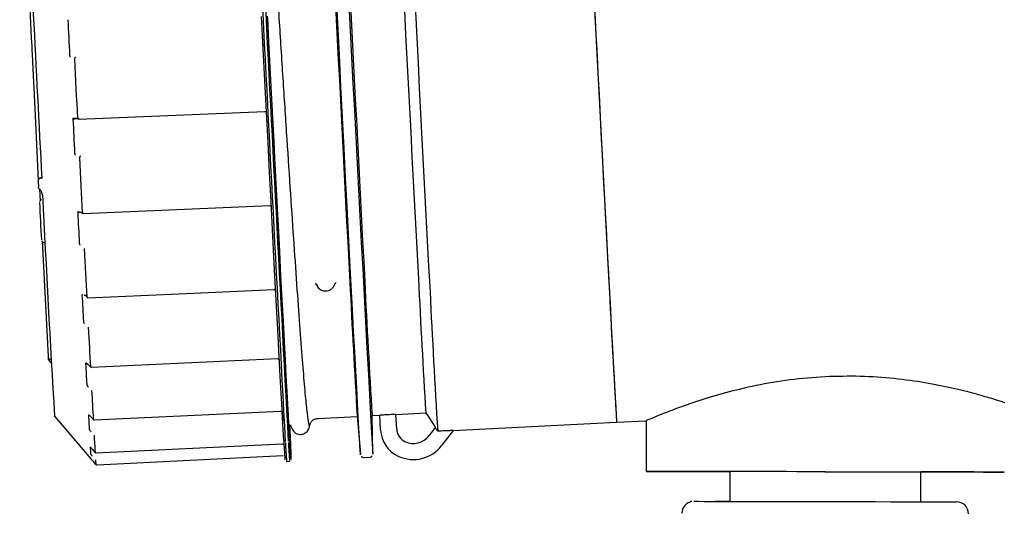
# Model space of a CAD drawing. Units: inches. Extents: x 0.4 to 16.6, y 0.2 to 10.8.
# Drawn here: x 9.2 to 9.5, y 7.3 to 7.5 of the extents above; entities that cross this region are included whole.
import ezdxf

# ---------------------------------------------------------------- set-up
doc = ezdxf.new("R2010")
doc.units = ezdxf.units.IN
doc.header["$MEASUREMENT"] = 0

msp = doc.modelspace()

# ---------------------------------------------------------------- linework, layer by layer
at = {"color": 7, "linetype": 'Continuous', "lineweight": 25}
for p, q in [((9.294004376330927, 7.449819215562539), (9.294008132120966, 7.449717193569009)), ((9.233544646357467, 7.438415097848093), (9.234699655096463, 7.413944533523678)), ((9.245387523842158, 7.430051157638924), (9.29451572026137, 7.432127615246359)), ((9.244553134505441, 7.430294599157284), (9.243861724323468, 7.430265365724917)), ((9.244486063289003, 7.430285737742059), (9.244639578981106, 7.43028262770972)), ((9.244791677702345, 7.430281588817016), (9.245072483963073, 7.430293462243382)), ((9.245387523842158, 7.430051157638924), (9.244791677702345, 7.430281588817016)), ((9.234716507205603, 7.413584520753852), (9.234707970855906, 7.413751169215826)), ((9.234716506046283, 7.41358452914701), (9.234792229111585, 7.412118371289648)), ((9.235439427739935, 7.414576352984561), (9.2354945772497, 7.414580233996905)), ((9.23546814143519, 7.414643161073163), (9.235474060134509, 7.414640884432272)), ((9.234799266276822, 7.411983512160247), (9.234792229607223, 7.412118388012695)), ((9.235063237363553, 7.411619972848636), (9.235221475751285, 7.408556170454056)), ((9.24571582282534, 7.405577919608453), (9.245843488394632, 7.405540834475202)), ((9.245843488273865, 7.405540835367681), (9.246446648598502, 7.405168531513363)), ((9.246667292619566, 7.405168994268455), (9.295793842614327, 7.407281025919398)), ((9.23576974268237, 7.397940658248813), (9.237345676053634, 7.367427528623774)), ((9.236180193346895, 7.39751093110174), (9.236523152295801, 7.397437393356774)), ((9.308162245947056, 7.38645354733392), (9.308246051779811, 7.386160330490901)), ((9.308223670596602, 7.386313469414255), (9.308325035798534, 7.386024757931868)), ((9.312824570357185, 7.386574559382185), (9.312761229003444, 7.386244870978)), ((9.312871750239418, 7.386720335745395), (9.312823811321346, 7.386399495751952)), ((9.24750043272372, 7.383184701168488), (9.246890796601308, 7.383681363976197)), ((9.237383383042028, 7.366695957056265), (9.237385787343072, 7.366642287175216)), ((9.248788167980381, 7.364640882515636), (9.297902178341365, 7.366869713694562)), ((9.247532761213165, 7.365398953836817), (9.247925995222149, 7.365416828061804)), ((9.248471156444715, 7.364747455880308), (9.247856165134863, 7.365345419503051)), ((9.23901331257541, 7.351667530303915), (9.248625715596996, 7.340462527003213)), ((9.247946667106334, 7.351923925930653), (9.248145831602729, 7.348315812392218)), ((9.24828765179212, 7.351808750950283), (9.248299465211359, 7.351813406168254)), ((9.249217726568952, 7.350864218053665), (9.24859873384446, 7.351536056573117)), ((9.249535614476118, 7.350741347661383), (9.29864579360781, 7.353047562121482)), ((9.299066296769215, 7.352670124381574), (9.299184304709065, 7.3505380941872)), ((9.308458604695659, 7.351103736241259), (9.318838025597197, 7.35162914198702)), ((9.318823201787225, 7.351802232988652), (9.319688201583164, 7.341702017094168)), ((9.322776047363398, 7.351828484443841), (9.324824179768342, 7.351932160799569)), ((9.322938724764363, 7.341866558408357), (9.322782102512027, 7.351828790955151)), ((9.325019280613008, 7.348007744291849), (9.32482063683716, 7.351931982744902)), ((9.329265804559983, 7.348222703113004), (9.329067160991762, 7.352146941576369)), ((9.329070703713592, 7.352147119620636), (9.33693076120556, 7.352544995321743)), ((9.336930363138455, 7.352545610694851), (9.339441008918914, 7.348664395993001)), ((9.30118916429318, 7.349326813448936), (9.301297566062894, 7.349176048566661)), ((9.301297621065961, 7.349176609183262), (9.301451834512898, 7.348699551437527)), ((9.306252788073289, 7.348944641443692), (9.306358042937743, 7.349434837917618)), ((9.33941064431028, 7.348711886943842), (9.337785260718762, 7.346562910201258)), ((9.344133722257864, 7.34790320698582), (9.387250557611415, 7.350085778947077)), ((9.387250557611415, 7.350085778947074), (9.395054351113505, 7.350480806567943)), ((9.39505435119463, 7.35048085206091), (9.395030517715195, 7.337115903172955)), ((9.34413006240735, 7.347903023069405), (9.341176459152441, 7.343997960452348)), ((9.250025977250834, 7.342008642422782), (9.29913189656451, 7.344400073980384)), ((9.248624498870223, 7.340465167809455), (9.248625715596996, 7.340462527003213)), ((9.249707514399562, 7.342141751800746), (9.249086048914245, 7.342856810611108)), ((9.250237825098255, 7.338824427922927), (9.299339242179679, 7.341305185998285)), ((9.320535163704854, 7.340795576129691), (9.322187625470768, 7.340879223658266)), ((9.322938724764363, 7.341866558408357), (9.322935708427105, 7.341678389520405)), ((9.248661392502235, 7.340423540021099), (9.248667665044586, 7.340416476736828)), ((9.24991911385808, 7.338961270751843), (9.249296812337276, 7.339687006313208)), ((9.300207819553439, 7.339766607026833), (9.300994212876951, 7.339806414215936)), ((9.417077726753586, 7.337076586770952), (9.417063687214949, 7.329203723858894)), ((9.467457307874126, 7.329113857797176), (9.467471347412765, 7.336986720709235))]:
    msp.add_line(p, q, dxfattribs=at)
at = {"color": 7, "linetype": 'Continuous', "lineweight": 25, "flags": 128}
for points in [[(9.319711284711413, 7.341515002946458), (9.319710795589067, 7.341514742695492), (9.319680520051437, 7.341795582688268), (9.319621986640712, 7.342636020166702), (9.319535446005942, 7.344032456248485), (9.319421268727409, 7.34597891117993), (9.31927994372975, 7.348467049942197), (9.319112076188304, 7.351486217943117), (9.318918384937652, 7.355023486641801), (9.318699699393465, 7.35906370891063), (9.318456956000817, 7.36358958389758), (9.318191194224184, 7.368581731111136), (9.317903552096293, 7.374018773410518), (9.317595261344895, 7.379877428545892), (9.317267642118315, 7.38613260885653), (9.316922097332382, 7.39275752870003), (9.316560106662914, 7.399723819152544), (9.316183220209536, 7.407001649488874), (9.3157930518579, 7.414559854922202), (9.315391272368789, 7.422366070056508), (9.314979602223653, 7.430386867480157), (9.314559804257259, 7.438587900907202), (9.314133676108945, 7.446934052253466), (9.313703042524864, 7.455389582017558), (9.313269747544135, 7.463918282322912)], [(9.242521320548184, 7.456332702188175), (9.24258149868772, 7.455148389060944), (9.242641637640881, 7.453965256539997), (9.242701732239013, 7.452783406309938), (9.24276177731727, 7.451602939945158), (9.242821767715064, 7.450423958901109), (9.24288169827651, 7.449246564505597), (9.242941563850856, 7.448070857950051), (9.243001359292947, 7.446896940280848)], [(9.29945962322651, 7.34539680610172), (9.299308864356481, 7.348072575208739), (9.299131719039297, 7.351276741678522), (9.298928945838398, 7.354995584778331), (9.298701413059764, 7.359213179851086), (9.298450095033681, 7.36391146650719), (9.29817606794252, 7.369070325961886), (9.29788050521236, 7.374667667186985), (9.29756467248818, 7.380679521508045), (9.297229922214198, 7.387080145241905), (9.296877687842477, 7.393842129935094), (9.29650947769467, 7.400936519731037), (9.296126868503164, 7.408332935363481), (9.29573149865925, 7.415999704245164), (9.295325061197305, 7.423903996094714), (9.294909296544931, 7.432011963520942), (9.294485985070205, 7.440288886962572), (9.294056939457846, 7.448699323362728), (9.293623996947037, 7.457207257941552)], [(9.301032409873539, 7.345476420479924), (9.300881651003511, 7.348152189586943), (9.300704505686326, 7.351356356056726), (9.300501732485428, 7.355075199156536), (9.300274199706791, 7.359292794229291), (9.30002288168071, 7.363991080885395), (9.29974885458955, 7.36914994034009), (9.299453291859388, 7.37474728156519), (9.299137459135208, 7.380759135886249), (9.298802708861226, 7.38715975962011), (9.298450474489504, 7.393921744313299), (9.298082264341698, 7.401016134109242), (9.297699655150192, 7.408412549741685), (9.297304285306279, 7.416079318623368), (9.296897847844331, 7.423983610472919), (9.296482083191961, 7.432091577899147), (9.296058771717233, 7.440368501340776), (9.295629726104876, 7.448778937740932), (9.295196783594065, 7.457286872319757)], [(9.300955268018559, 7.349518782736036), (9.30099639012601, 7.348556870565877), (9.301058834287462, 7.347016754603038), (9.301092966308191, 7.346032822866645), (9.301098633746307, 7.345609469834693), (9.301075811289655, 7.345748586304596), (9.301024600868868, 7.346449550948426), (9.300945231202112, 7.347709233087921), (9.300838056773594, 7.349522006676843), (9.300703556250324, 7.351879775428285), (9.300542330344292, 7.354772008974632), (9.300355099129533, 7.358185789898754), (9.3001426988261, 7.36210587142632), (9.299906078065318, 7.366514745521599), (9.299646293652938, 7.37139272108259), (9.299364505849216, 7.376718011886269), (9.299061973186888, 7.382466833891153), (9.298740046850266, 7.388613511462592), (9.298400164640519, 7.395130592046398), (9.298043844554106, 7.40198896877861), (9.297672678003034, 7.409158010483815), (9.29728832270722, 7.416605698481417), (9.296892495290722, 7.424298769588832), (9.296486963614871, 7.432202864682938), (9.296073538882583, 7.440282682156264), (9.295654067549068, 7.448502135582531), (9.295230423075134, 7.456824514887401)], [(9.244266440640043, 7.445952040151472), (9.244367182657669, 7.443975610929176), (9.24446767943099, 7.442005157317046), (9.24456790691102, 7.440041150846675), (9.24466784111322, 7.438084061506847), (9.244767458123235, 7.436134357631064), (9.244866734102608, 7.434192505785488), (9.244965645294496, 7.432258970657274), (9.245064168029348, 7.430334214943383)], [(9.243862673286703, 7.430034223036903), (9.243920715550365, 7.42890112615953), (9.24397860352835, 7.427771465715549), (9.244036332245459, 7.426645338793887), (9.244093896740189, 7.425522842179785), (9.244151292065142, 7.424404072346475), (9.244208513287466, 7.423289125446891), (9.24426555548927, 7.422178097305402), (9.244322413768044, 7.421071083409577)], [(9.245377180224303, 7.430304631502731), (9.245380237823483, 7.43023174943833), (9.245382960278278, 7.430166558043676), (9.245385237201367, 7.430111700633034), (9.245386976270389, 7.430069401508809), (9.245388106971347, 7.430041375772801), (9.245388583457732, 7.430028759784009), (9.245388386409456, 7.430032065082694), (9.245387523816234, 7.43005115764897)], [(9.245601769219954, 7.419853096288762), (9.245697175556025, 7.41799699429915), (9.24579201837911, 7.41615308462958), (9.245886274993222, 7.414321808529543), (9.24597992284266, 7.41250360422531), (9.246072939517392, 7.410698906815052), (9.246165302758433, 7.408908148164731), (9.246256990463165, 7.407131756804747), (9.246347980690622, 7.405370157827391)], [(9.245128105525103, 7.405433714386464), (9.245181475187453, 7.404401355529702), (9.245234582207843, 7.403374538744806), (9.245287422021981, 7.402353352281783), (9.245339990088539, 7.401337883906741), (9.245392281889536, 7.400328220894345), (9.245444292930745, 7.399324450020316), (9.245496018742065, 7.398326657553977), (9.24554745487791, 7.397334929250831)], [(9.246662499906597, 7.405311269987381), (9.246665177702678, 7.405246426878699), (9.246667378304597, 7.405192010132054), (9.246669012484588, 7.405150226182253), (9.246670013981584, 7.405122769242332), (9.246670342187905, 7.40511075260832), (9.246669983795778, 7.405114663518455), (9.246668953336918, 7.405134343397134), (9.246667292593324, 7.405168994284686)], [(9.246838350193675, 7.395899778975537), (9.246924251133493, 7.394245124782122), (9.247009294919868, 7.392608346755729), (9.247093461201734, 7.390989836579037), (9.247176729838014, 7.389389981563205), (9.247259080902435, 7.387809164555199), (9.247340494688302, 7.386247763846163), (9.247420951713215, 7.384706153080909), (9.247500432723722, 7.383184701168488)], [(9.247821048347177, 7.382965855070576), (9.271758305709216, 7.384020181410135), (9.296943384536593, 7.385129722060823)], [(9.246262311802342, 7.383606336511396), (9.246308676353037, 7.382719834711078), (9.24635468138421, 7.381840738405967), (9.246400322941946, 7.380969123150199), (9.246445597103572, 7.380105063854949), (9.246490499977986, 7.379248634781995), (9.246535027706006, 7.378399909537331), (9.246579176460681, 7.377558961064846), (9.246622942447638, 7.376725861640051)], [(9.247922139038883, 7.375138963119156), (9.247994780299178, 7.373758073050101), (9.248066308227294, 7.372399961720771), (9.248136705706521, 7.371064954128617), (9.248205955890672, 7.369753369742336), (9.248274042208102, 7.368465522425431), (9.248340948365687, 7.367201720361101), (9.248406658352716, 7.365962265978487), (9.248471156444717, 7.364747455880308)], [(9.24721572186161, 7.365506050563645), (9.247253054947299, 7.364804150202414), (9.247289947348632, 7.364111195104053), (9.247326395894875, 7.36342724482475), (9.247362397453454, 7.36275235814677), (9.247397948930205, 7.362086593073403), (9.247433047269649, 7.361430006823987), (9.247467689455247, 7.360782655828977), (9.247501872509673, 7.360144595725104)], [(9.300989392169198, 7.349483301757449), (9.301005341837314, 7.349135402588984), (9.30113434187889, 7.346286673510844), (9.301235873412187, 7.343974330221704), (9.301309501663589, 7.342208274530526), (9.301354911345625, 7.340996068958908), (9.301371908007061, 7.340342904357211), (9.301360418865583, 7.340251577676534), (9.301320493119464, 7.340722479991744), (9.301252301736872, 7.341753594826832), (9.30115613672378, 7.343340506789778), (9.301032409873539, 7.345476420479924)], [(9.250025977250376, 7.342008642426128), (9.250025920951057, 7.341999038291331), (9.25002587156216, 7.341998953759831)], [(9.442185947726397, 7.337034077283212), (9.43707849902079, 7.337043171566928), (9.432031969110682, 7.337052130814655), (9.427105523945183, 7.337060849987407), (9.422356921589566, 7.337069226860852), (9.417841835064761, 7.33707716322381), (9.41361319963209, 7.337084566029681), (9.409720592175724, 7.337091348487335), (9.40620964995904, 7.337097431078656), (9.403121535569447, 7.337102742490824), (9.400492454324672, 7.337107220452388), (9.398353229798515, 7.33711081246334), (9.396728942442639, 7.337113476410638), (9.39563863554119, 7.337115181061934), (9.395095091945706, 7.337115906431753), (9.395104684207883, 7.337115644015793), (9.395667299867215, 7.337114396890647), (9.396776342769499, 7.337112179677711), (9.398418810400717, 7.337109018371782), (9.400575446329613, 7.337104950036282), (9.403220965971753, 7.337100022368725), (9.406324353028154, 7.337094293141507), (9.40984922312303, 7.337087829524579), (9.413754250377346, 7.33708070729794), (9.417077723336018, 7.337074670321998)], [(9.442227289426226, 7.337032946296422), (9.438472434033878, 7.337039628430901), (9.434802511340864, 7.337046132423966), (9.431299501355783, 7.337052312987156), (9.42804165553315, 7.337058032056907), (9.425101748765217, 7.337063161878648), (9.422545453711129, 7.33706758786064), (9.420429873778241, 7.337071211133759), (9.41880226752637, 7.337073950760069), (9.417698992989637, 7.337075745540848), (9.41714469549809, 7.337076555383656), (9.417077726753586, 7.337076586770952)], [(9.442185947726397, 7.337034077283212), (9.447294435061213, 7.337024954585668), (9.452344068681972, 7.337015910429584), (9.457275646251398, 7.337007050849423), (9.46203134953147, 7.33699847971566), (9.466555422249412, 7.336990297517002), (9.470794823789005, 7.336982600182248), (9.474699851043319, 7.336975477955608), (9.478224721138199, 7.336969014338681), (9.481328108194598, 7.336963285111462), (9.483973627836736, 7.336958357443905), (9.486130263765633, 7.336954289108406), (9.48777273139685, 7.336951127802476), (9.488881774299136, 7.336948910589541), (9.489444389958468, 7.336947663464392), (9.489453982220644, 7.336947401048434), (9.488910438625162, 7.336948126418252), (9.48782013172371, 7.33694983106955), (9.486195844367835, 7.336952495016847), (9.484056619841681, 7.3369560870278), (9.481427538596904, 7.336960564989362), (9.47833942420731, 7.336965876401531), (9.474828481990627, 7.336971958992852), (9.47093587453426, 7.336978741450507), (9.467471343995195, 7.33698480426028)], [(9.442227289426226, 7.337032946296422), (9.445983200253156, 7.337026235288372), (9.449656265673251, 7.337019645319578), (9.453164435474584, 7.337013323599056), (9.456429342940867, 7.337007411343595), (9.459378055434401, 7.337002040623211), (9.461944703590683, 7.336997331410926), (9.464071952731159, 7.336993388902757), (9.465712283625205, 7.336990301167824), (9.46682905399121, 7.336988137181023), (9.46739731702461, 7.336986945282242), (9.467471347412765, 7.336986720709235)], [(9.407614994009911, 7.329219428999716), (9.407899856483022, 7.329219137903306), (9.40877263901647, 7.329217794740739), (9.410218408059128, 7.329215422493901), (9.412212426101835, 7.329212061752591), (9.414720574943031, 7.329207770020026), (9.417699939460654, 7.329202620728938), (9.421099541901773, 7.329196701985128), (9.424861214126071, 7.329190115059942), (9.428920592878859, 7.329182972657496), (9.433208221064202, 7.329175396986277), (9.437650736175096, 7.32916751766812), (9.442172125546294, 7.329159469520341), (9.44669502695209, 7.329151390248984), (9.451142052295447, 7.329143418092618), (9.455437111739787, 7.32913568945705), (9.459506715627207, 7.329128336581378), (9.463281231906885, 7.329121485275341), (9.46669607755878, 7.32911525276669), (9.469692823627014, 7.329109745695371), (9.472220194955508, 7.329105058288903), (9.474234947520106, 7.32910127075011), (9.47570260834584, 7.329098447884831), (9.476598065349064, 7.329096637993073), (9.476905997012185, 7.329095872042586)], [(9.417063683930756, 7.329201882203507), (9.41579040417769, 7.329204270555758), (9.414327834447906, 7.329207065320196), (9.413433893146227, 7.329208854141826), (9.413126778339638, 7.329209600605398)]]:
    msp.add_lwpolyline(points, dxfattribs=at)
at = {"color": 7, "linetype": 'Continuous', "lineweight": 25}
for centre, radius, start, end in [((42.06450765928734, 9.124213428698488), 32.81290643894684, 182.6568320909717, 183.1082034130195), ((42.06529405274423, 9.124253235894415), 32.81290643908039, 182.6568320909728, 183.1082034130187), ((40.18312251266416, 9.029670247098354), 30.84168404373762, 182.6536841499108, 183.0532020439658), ((40.13593891325007, 9.027281815751797), 30.84168404373435, 182.6536841499104, 183.0532020439653), ((39.68662645192003, 9.004258618717468), 30.3946537369619, 182.65899453584, 183.0482980472216), ((42.07246971967727, 9.136889407443915), 32.79870174082852, 182.7465371220177, 183.1376074151004), ((62.65915402232581, 10.1728502202983), 53.41495787503113, 182.8060559972275, 182.989584602707), ((62.66308598701207, 10.17304925614494), 53.41495787309729, 182.806055997223, 182.9895846027091), ((32.50230644777549, 8.646257833882682), 23.30007061614079, 182.7888177721366, 182.9443029885475), ((68.28369564827369, 10.45782868447469), 59.12643091297245, 182.8663468927053, 182.9504652172428), ((25.83083441463457, 8.27637650574278), 16.46965283706673, 182.7857975597766, 183.2241462200118), ((12.31627232329309, 7.598054758715755), 3.086855410222375, 182.7919127482182, 182.9319534748514), ((10.13604619902811, 7.44873560897135), 0.9019020148060184, 182.5859483354374, 183.209472141815), ((14.79068814662005, 7.6799862766523), 5.561374529931274, 182.7807765446553, 183.3844551200158), ((11.97907944067019, 7.516065566490343), 2.661375872816976, 182.7748881534853, 183.5380476400107), ((12.02508719338326, 7.518483431163861), 2.693273566545697, 182.7782342582617, 183.5323415871514), ((13.17485651244603, 7.580870375084044), 3.862831229374816, 182.8764514621477, 183.3996676121851), ((12.22523304711422, 7.525075449567224), 2.84337229281505, 182.7845517298223, 183.528384063676), ((9.247803727822403, 7.383359174491015), 0.0003937007874029881, 231.0668311877346, 272.5217044303363), ((12.82288860668307, 7.557925341258936), 3.489164112712674, 182.8481033678824, 183.454027844133), ((9.24877265489799, 7.364956053425141), 0.0003937007874029451, 225.9118485912336, 272.5985618769738), ((16.60549803079764, 7.752707450889026), 7.367247647402555, 183.0674247228988, 183.1267244057103), ((9.249517843247213, 7.351098511123316), 0.0003937007874012226, 222.6522818466135, 272.6884995406052), ((9.249254302907339, 7.350717868424307), 0.0002822896974010695, 357.4367254252861, 4.771047241322595), ((10.76213998667579, 7.430678463960494), 1.51502169377063, 183.179646003428, 183.3502304193874), ((9.333040505902188, 7.348413772830109), 0.008031495148082312, 182.8977969866964, 244.956010409473), ((9.333040498813714, 7.348413775366303), 0.003779527128509815, 182.8977969867077, 244.9560104094859), ((9.333640462362089, 7.349697834670065), 0.005196836041536584, 244.9560482543968, 322.8979063496686), ((9.634092490826434, 7.366116790037341), 0.3863345988308902, 183.3630251203809, 183.6151800879685), ((9.450578642745224, 7.352387544454849), 0.1512806282477029, 182.6486041028557, 184.6437323706536), ((9.443524182508545, 7.351451061860335), 0.1437918856383661, 182.6815829399626, 184.6609647412214), ((9.444310575851828, 7.351490869050743), 0.143791885658174, 182.6815829401088, 184.6609647410995), ((9.333640462140304, 7.349697823122908), 0.009448792802797484, 244.956048254444, 322.8979063496683), ((9.250006724563397, 7.342392188679998), 0.0003937007874018611, 220.9855868718384, 272.7875868440046), ((9.27444594876405, 7.341420715169306), 0.02464983767385281, 182.9380530166134, 185.7262301623131), ((9.25021793238711, 7.339217594163528), 0.0003937007874026045, 220.6202062602567, 272.8914930003619), ((9.40760938767613, 7.326069830009249), 0.003149606343826999, 110.326360765491, 179.8978746775639), ((9.47690037572314, 7.325946276335913), 0.003149600723009969, 359.8977311826335, 89.89774059094768)]:
    msp.add_arc(centre, radius, start, end, dxfattribs=at)
for points, knots in [([(9.303040048891638, 7.385078609250844), (9.302765360410456, 7.388997115259541), (9.302216030660787, 7.396833453774919), (9.301311192242537, 7.410258870866886), (9.300360502547749, 7.424654395284486), (9.299371684462121, 7.439877723141404), (9.298359764590629, 7.455631249122324), (9.297337512949259, 7.471664101045755), (9.296319330458692, 7.487696474625545), (9.2953190256193, 7.50345404983852), (9.294349604538224, 7.518675498001248), (9.29342438287589, 7.533093900269069), (9.292556954578545, 7.546440174483902), (9.291757053981593, 7.558515142651861), (9.29103405089498, 7.56912492450743), (9.29039843579772, 7.578054111409866), (9.289857598894795, 7.585151702583918), (9.289419780481174, 7.590245029832825), (9.289106259203368, 7.593275121067514), (9.288986825999219, 7.593655174143942), (9.288938363307597, 7.593809389172951)], [0, 0, 0, 0, 0.05654727785533296, 0.1130848365203468, 0.1696266980644337, 0.2261900218396965, 0.2827517816377642, 0.3392924935613519, 0.3958370636157998, 0.4524015290426844, 0.5089616832035914, 0.5655009514336634, 0.6220479577176894, 0.6786133113250288, 0.7351715578091441, 0.7917094287097436, 0.8482586901999869, 0.9048245246952402, 0.9613804239580093, 1, 1, 1, 1]), ([(9.232993357930168, 7.449445800227966), (9.233001354241622, 7.449289355822236), (9.233017347540635, 7.448976453783198), (9.233041861752458, 7.448489751298236), (9.233064366306042, 7.448038030756753), (9.233075416014648, 7.447811192672948), (9.233080940999907, 7.447697770942671)], [0, 0, 0, 0, 0.2499555316509507, 0.4999321973650176, 0.7499601721237518, 0.9999999999999999, 0.9999999999999999, 0.9999999999999999, 0.9999999999999999]), ([(9.24300135929299, 7.446896940279986), (9.2430075838902, 7.446837404417301), (9.243020036932569, 7.44671829588781), (9.243075640333537, 7.446545842268076), (9.24312890058299, 7.446448411539873), (9.243155538683972, 7.446399681584546)], [0, 0, 0, 0, 0.3331294627677536, 0.6664648608468913, 1, 1, 1, 1]), ([(9.244552469100794, 7.446399773959144), (9.24453259017925, 7.446394883337227), (9.244492711800149, 7.446385072439061), (9.24441459609451, 7.446341000644135), (9.244331562096093, 7.446253442814777), (9.244269801473651, 7.446108992421587), (9.24426756146306, 7.446004383033469), (9.244266440640043, 7.445952040151472)], [0, 0, 0, 0, 0.1249859064616512, 0.2507296660549151, 0.5008009317726972, 0.7502182319315254, 1, 1, 1, 1]), ([(9.23345764838894, 7.440162378232176), (9.233466312625865, 7.439992116868537), (9.23348364224915, 7.439651571553648), (9.233508873099197, 7.439147919118983), (9.23353078125862, 7.438704827531196), (9.233540024630855, 7.43851167497324), (9.233544646357467, 7.438415097848088)], [0, 0, 0, 0, 0.2499464993236011, 0.4999261576347893, 0.7499608880658848, 0.9999999999999999, 0.9999999999999999, 0.9999999999999999, 0.9999999999999999]), ([(9.294513146290674, 7.432104376404231), (9.294549979423223, 7.432103251686104), (9.294626522068437, 7.432100914418144), (9.294736240706625, 7.432054833847689), (9.294832738027344, 7.43197874284946), (9.294872566812492, 7.431907593198496), (9.294892331617739, 7.431872285593971)], [0, 0, 0, 0, 0.2331954349724101, 0.4846016129795792, 0.7442365187243841, 1, 1, 1, 1]), ([(9.243970577963681, 7.430451138797717), (9.243948205463969, 7.430416096650848), (9.24390347703734, 7.430346038315156), (9.243863447590611, 7.430202879551893), (9.24386293159257, 7.430090487096558), (9.243862673282505, 7.430034223118825)], [0, 0, 0, 0, 0.3332299448090729, 0.6662130440483273, 1, 1, 1, 1]), ([(9.244791677702342, 7.430281588817016), (9.244661623914412, 7.430291676334262), (9.24446641243708, 7.430306817755174), (9.244268105386364, 7.430211333482585), (9.244198663735839, 7.430123373688043), (9.24417646942701, 7.430058697116784), (9.244175976657345, 7.430022191841172), (9.24417572841084, 7.430003801286966)], [0, 0, 0, 0, 0.4985061073201391, 0.748260509904415, 0.8736776944509819, 0.9363616033922398, 1, 1, 1, 1]), ([(9.245387523816232, 7.43005115764897), (9.2453676504836, 7.430046157494771), (9.245327783318956, 7.430036126868585), (9.245247096564507, 7.430042391061884), (9.245157340049804, 7.430086446225207), (9.245082903566647, 7.430190161959348), (9.245070416246937, 7.430286173919823), (9.245064168029346, 7.43033421494339)], [0, 0, 0, 0, 0.1249859445554137, 0.2507297251668257, 0.5008010131551255, 0.7502183043350893, 1, 1, 1, 1]), ([(9.244322413768087, 7.421071083408766), (9.244328529956762, 7.421014143899707), (9.244340766115114, 7.420900229681823), (9.244396568292709, 7.420725220351383), (9.244450239625948, 7.420620474857966), (9.244477083330422, 7.420568086424502)], [0, 0, 0, 0, 0.3331294598640357, 0.6664648589534496, 1, 1, 1, 1]), ([(9.245886164335781, 7.420329620087519), (9.245866452703588, 7.42032146752046), (9.245826909917549, 7.420305112953183), (9.24574934261569, 7.42025055977614), (9.245666828751306, 7.42015341135569), (9.245605376614483, 7.420003983740782), (9.245602972269936, 7.419903416580987), (9.24560176921995, 7.41985309628878)], [0, 0, 0, 0, 0.1249859064620053, 0.250729666054807, 0.5008009317732954, 0.7502182319321478, 1, 1, 1, 1]), ([(9.234699655096481, 7.413944533523279), (9.234702351963765, 7.413886642284798), (9.23470774489175, 7.413770877122085), (9.234707895542032, 7.413757737862861), (9.234707970855906, 7.413751169215828)], [0, 0, 0, 0, 0.5000747817887213, 1, 1, 1, 1]), ([(9.235439068244267, 7.414584680056946), (9.235340900315943, 7.414564274226762), (9.235144522115787, 7.414523453764591), (9.234939319949198, 7.414362726543516), (9.234815066422335, 7.414198696773907), (9.234747026929334, 7.414058257521495), (9.23470591163183, 7.413906663218511), (9.23470728891467, 7.41380302109698), (9.234707977960952, 7.413751169569979)], [0, 0, 0, 0, 0.248993576380452, 0.4980945530333236, 0.6234036668622628, 0.7488288692396784, 0.8743406013296143, 1, 1, 1, 1]), ([(9.234729424553501, 7.414118955685955), (9.234745535496357, 7.41416048103076), (9.234784171134278, 7.414260062923676), (9.234947833820822, 7.4144221162005), (9.235178953180109, 7.414549835302362), (9.235354693720126, 7.414571135590215), (9.235439134073523, 7.414581370017818)], [0, 0, 0, 0, 0.2000180802359565, 0.4796631825885802, 0.7499869708879684, 1, 1, 1, 1]), ([(9.235474150230447, 7.414643932560622), (9.23547335908649, 7.414634534368052), (9.23546972690644, 7.414591386812856), (9.23552120254855, 7.414517783014803), (9.235601891003293, 7.414465221308804), (9.235642235230666, 7.414438940455804)], [0, 0, 0, 0, 0.1222180659329838, 0.5611090329665069, 1, 1, 1, 1]), ([(9.234912697654934, 7.411772693622628), (9.23489730218651, 7.41178383581316), (9.234855031102423, 7.411814428742191), (9.234813902603, 7.411883585787417), (9.234804153717986, 7.411950179648308), (9.234799274002697, 7.411983512596725)], [0, 0, 0, 0, 0.2224620940509941, 0.610810507697545, 1, 1, 1, 1]), ([(9.234905264754424, 7.411774104776953), (9.234997218313366, 7.411692791825708), (9.235159488570472, 7.411549299027211), (9.235382850845914, 7.411245521664063), (9.235529839368413, 7.410973044794124), (9.235645220723786, 7.410692564280043), (9.235670908396122, 7.410515970913267), (9.235686611692909, 7.410408016482329)], [0, 0, 0, 0, 0.280315163249774, 0.4946715943771186, 0.666737566907566, 0.7962711908478491, 1, 1, 1, 1]), ([(9.235595936016287, 7.408820405566368), (9.235579100799448, 7.408817463925562), (9.235484611514325, 7.408800953681622), (9.235349172593569, 7.408700152370013), (9.235211991599117, 7.408557927084475), (9.235132481641102, 7.408423462270092), (9.235106306080345, 7.40833914086609), (9.235096391695452, 7.408307202873937)], [0, 0, 0, 0, 0.06831211963426219, 0.3834083880262543, 0.6447023088179565, 0.8654256886792491, 1, 1, 1, 1]), ([(9.235693691542854, 7.410414604095139), (9.235692322208616, 7.410399542858102), (9.23568764073618, 7.410348051582965), (9.235740398257994, 7.41026361241886), (9.23582166434306, 7.410206610740565), (9.235862297385594, 7.410178109901419)], [0, 0, 0, 0, 0.1713035950104831, 0.5856517975050585, 1, 1, 1, 1]), ([(9.245239522116345, 7.405778338078218), (9.245216667479832, 7.405753045963887), (9.245170975136757, 7.405702480470777), (9.245129698285208, 7.405584960513466), (9.245128636869108, 7.405484170316144), (9.245128105521237, 7.405433714461249)], [0, 0, 0, 0, 0.3332299448087993, 0.6662130440479626, 1, 1, 1, 1]), ([(9.245753993089759, 7.405573906234816), (9.245729870157732, 7.405577523743563), (9.24564120000242, 7.405590820844521), (9.245537099960668, 7.405547351845708), (9.245466253755463, 7.405479177790908), (9.245443663812113, 7.405423565590831), (9.245442999135857, 7.405390645660648), (9.24544266428659, 7.40537406132454)], [0, 0, 0, 0, 0.1569171122728865, 0.5767899482680351, 0.7876341552690487, 0.8930147625622222, 1, 1, 1, 1]), ([(9.246667292593324, 7.405168994284686), (9.246647586188805, 7.405160740143442), (9.246608053892539, 7.405144181813037), (9.246528081577265, 7.405136306894386), (9.246439279326614, 7.405161207657954), (9.246365969912508, 7.405241912917446), (9.246353980015373, 7.405327388725578), (9.246347980690622, 7.405370157827391)], [0, 0, 0, 0, 0.1249859445554378, 0.2507297251668585, 0.5008010131550846, 0.7502183043350329, 1, 1, 1, 1]), ([(9.295792650139104, 7.407222086790013), (9.29582948075797, 7.407220989439448), (9.295906018657472, 7.407218709029563), (9.296015764603252, 7.407172717575408), (9.29611232010144, 7.407096706372018), (9.29615220890506, 7.407025575159649), (9.296172002835542, 7.406990277879584)], [0, 0, 0, 0, 0.2331987351449741, 0.4846114972956141, 0.7442499331042882, 1, 1, 1, 1]), ([(9.235629343792056, 7.397965056488723), (9.235645307990008, 7.397928410695201), (9.235691563776728, 7.39782223060307), (9.235834845519248, 7.397669767773376), (9.236004098794531, 7.397550116224443), (9.236126728317826, 7.397532296065994), (9.236158834902445, 7.397527630432386)], [0, 0, 0, 0, 0.1671307503321934, 0.4842563569330783, 0.8649691650601854, 1, 1, 1, 1]), ([(9.245547454877947, 7.397334929250105), (9.245553334815183, 7.39728308168746), (9.245565098324608, 7.397179354510225), (9.245620706336938, 7.397009541792236), (9.245674553567481, 7.396902166251769), (9.245701485246949, 7.396848462400903)], [0, 0, 0, 0, 0.3331294598645424, 0.6664648589537333, 1, 1, 1, 1]), ([(9.29694006298661, 7.385129578868421), (9.296969349039921, 7.385129207794372), (9.297027916536079, 7.385128465704693), (9.297111242286078, 7.385103561446853), (9.297184311034378, 7.385066190735348), (9.297242960608305, 7.385023655015992), (9.297285222406481, 7.384989441397859), (9.29731208269351, 7.384978027527395), (9.297326888747458, 7.384999417779302), (9.297329124545433, 7.385044966526503), (9.29733033111289, 7.385069547296628)], [0, 0, 0, 0, 0.1073936726177579, 0.2147704384030866, 0.3215257089912185, 0.4297793033551121, 0.5448897699729757, 0.6740637154010048, 0.8241057025759344, 1, 1, 1, 1]), ([(9.306338382468992, 7.349651353356425), (9.30631665456681, 7.349481919172105), (9.306237917408435, 7.348867926799788), (9.305990045115543, 7.350020293768321), (9.305598273745836, 7.353055925255354), (9.305099530088329, 7.358224331734879), (9.304504942532464, 7.365315223880271), (9.303822873286169, 7.374169495829451), (9.303301016951073, 7.381441867499269), (9.303040048891638, 7.385078609250844)], [0, 0, 0, 0, 0.05971556947284608, 0.2163961440964548, 0.3731346766614703, 0.5298856779321763, 0.6865826964590804, 0.8432673898964838, 1, 1, 1, 1]), ([(9.307757038523565, 7.38667088092621), (9.307803673927326, 7.386647014382672), (9.308072437170457, 7.386509469746483), (9.308161221364088, 7.386326410874576), (9.308234599854657, 7.386175116109634)], [0, 0, 0, 0, 0.1735185333221848, 1, 1, 1, 1]), ([(9.308304210095775, 7.386018689585908), (9.30841224489217, 7.38583275482675), (9.308620003455033, 7.385475189119788), (9.30912184344359, 7.385087752903884), (9.309670911791637, 7.384837261180389), (9.310272712678897, 7.384727792247046), (9.31092521719637, 7.38475421527694), (9.311648680403824, 7.384965759339662), (9.312211862146622, 7.385362083508319), (9.312592989395517, 7.385814491015932), (9.312712964690572, 7.386095547797118), (9.312775729332522, 7.386242581636293)], [0, 0, 0, 0, 0.1211082100165935, 0.2328996629224289, 0.338500868121538, 0.4390621576416429, 0.5476791432314734, 0.6751485779657864, 0.8242470161695346, 0.908055461782005, 1, 1, 1, 1]), ([(9.31283240144766, 7.386413318771662), (9.312870038865398, 7.386511728790889), (9.312936286403566, 7.386684945283847), (9.31315810377189, 7.386866882478065), (9.313253899356095, 7.386945455134213)], [0, 0, 0, 0, 0.5681330775449351, 1, 1, 1, 1]), ([(9.246378019657975, 7.3838638923664), (9.246354625586434, 7.383849402208833), (9.2463078547729, 7.383820432627521), (9.246265064731018, 7.383733582889967), (9.246263230180238, 7.383648786090714), (9.246262311798981, 7.383606336575658)], [0, 0, 0, 0, 0.333229944808391, 0.6662130440476915, 0.9999999999999999, 0.9999999999999999, 0.9999999999999999, 0.9999999999999999]), ([(9.24679009582128, 7.383657411719087), (9.24680358597534, 7.383651856599465), (9.246835196102177, 7.383638839844052), (9.246905021342894, 7.383582919690181), (9.246945047486019, 7.383550864403877)], [0, 0, 0, 0, 0.4267668436964963, 1, 1, 1, 1]), ([(9.24662294244767, 7.376725861639441), (9.246628395175913, 7.376681354723885), (9.24663930400328, 7.37659231337854), (9.246695436098632, 7.376435588025186), (9.246771934682291, 7.376276345451876), (9.246836198888378, 7.376174545983478), (9.246868339409236, 7.376123632914808)], [0, 0, 0, 0, 0.2497765429847615, 0.499707498128093, 0.7497882169365554, 1, 1, 1, 1]), ([(9.23734567605349, 7.367427528626579), (9.237352090773776, 7.367302948924894), (9.237364918106609, 7.367053830455757), (9.237378831692993, 7.366779453240509), (9.237385787343072, 7.366642287175216)], [0, 0, 0, 0, 0.5000821581729759, 1, 1, 1, 1]), ([(9.237378478606466, 7.366646823178807), (9.237494619621474, 7.366510163402058), (9.237719593545329, 7.366245443085933), (9.238000221243535, 7.365864374015482), (9.238207984210325, 7.365542789583968), (9.238243211780844, 7.365379259830338), (9.238259846960004, 7.365302037736695)], [0, 0, 0, 0, 0.282509022603358, 0.5472413284339207, 0.7861980969350492, 1, 1, 1, 1]), ([(9.238148017455348, 7.366825981140478), (9.238050493202742, 7.366794413009171), (9.237855402574723, 7.366731263111609), (9.237645814114781, 7.366664785758344), (9.23751504089532, 7.366636167450439), (9.237440620187417, 7.3666270254217), (9.237391973039633, 7.366629536519598), (9.237387850722532, 7.366638035325825), (9.23738578835103, 7.366642287229628)], [0, 0, 0, 0, 0.2489934732333434, 0.4980944920618123, 0.6234035603266227, 0.748828712490121, 0.8743404515891551, 1, 1, 1, 1]), ([(9.297905233374273, 7.366792400383547), (9.297942075831184, 7.366791391484432), (9.298018638162668, 7.366789294890583), (9.298128518518748, 7.366743568414673), (9.298225269170286, 7.366667801517635), (9.298265321906086, 7.366596822994637), (9.298285198393584, 7.366561599340205)], [0, 0, 0, 0, 0.2331864783917778, 0.4845849585502047, 0.7442212018179173, 1, 1, 1, 1]), ([(9.298250737461268, 7.366630206768933), (9.298257681373872, 7.366615415172028), (9.29827190613918, 7.36658511424423), (9.298286504060707, 7.366571708286104), (9.298297034399281, 7.366582783725607), (9.298299873017411, 7.366615065040026), (9.298301324126854, 7.366631567337297)], [0, 0, 0, 0, 0.2328037764742409, 0.4769039115267453, 0.7325918318573501, 1, 1, 1, 1]), ([(9.247856165134863, 7.365345419503051), (9.247779120528044, 7.365414785352606), (9.247625096382919, 7.365553458468341), (9.24744884809329, 7.365647871389828), (9.247333092469113, 7.365671250592485), (9.247265280567687, 7.365654730735148), (9.247219712583854, 7.365604135733103), (9.247217053165627, 7.365538771832512), (9.247215721858874, 7.365506050615037)], [0, 0, 0, 0, 0.2495619584741195, 0.4989131477930949, 0.6240750711168334, 0.7493444807544457, 0.874521659776734, 1, 1, 1, 1]), ([(9.247690590517397, 7.365480381852504), (9.247659126618533, 7.36547669736902), (9.247610041772253, 7.365470949438471), (9.247586357460067, 7.365500791144158), (9.247598282870111, 7.365518899002089), (9.247604334255266, 7.365528087585315)], [0, 0, 0, 0, 0.4679492774576694, 0.7300181853115827, 1, 1, 1, 1]), ([(9.442230633343337, 7.362092146881194), (9.439102275281076, 7.361859502478888), (9.432845093298692, 7.361394179030154), (9.423927077574954, 7.359829470886754), (9.415790211687925, 7.35787185191948), (9.408681440126966, 7.355711468148341), (9.402833172813711, 7.353645687911194), (9.39837623762001, 7.351896960418159), (9.395809556955971, 7.350822922578502), (9.39473780648728, 7.350360460437233), (9.395055698939567, 7.350492203377332), (9.395056323266841, 7.350492462114871)], [0, 0, 0, 0, 0.1249502191107232, 0.2499190451203339, 0.3749019045898476, 0.4998918762930868, 0.624878618760133, 0.749852724200138, 0.8748097167730471, 0.9997541316009824, 1, 1, 1, 1]), ([(9.489549371877818, 7.355275690415331), (9.489549967959814, 7.355275495090194), (9.489851009949058, 7.355176849151637), (9.488775186239064, 7.355523757763203), (9.486211839337747, 7.35632642173265), (9.481757387766491, 7.357616666398056), (9.475883275248245, 7.359094459755483), (9.468717920284455, 7.360545816109171), (9.460516182890183, 7.361686982957477), (9.451558201240255, 7.362345826127807), (9.445339759597895, 7.362176704915464), (9.442230633343337, 7.362092146881194)], [0, 0, 0, 0, 0.0002479839630859609, 0.1252404635883988, 0.2502433267025249, 0.375254285094926, 0.5002561696332439, 0.6252325065172447, 0.7501723405408031, 0.8750899695112845, 1, 1, 1, 1]), ([(9.247501872509698, 7.360144595724639), (9.247506879971315, 7.360109444912551), (9.247516897990142, 7.360039121558289), (9.24757193381784, 7.35990148737701), (9.247648574667078, 7.359754840648338), (9.247773308800232, 7.359553907923276), (9.247885332241022, 7.359412704390436), (9.247959938007684, 7.359318665163036)], [0, 0, 0, 0, 0.1666411930416655, 0.3333854029640492, 0.5002295297116931, 0.6671610974674025, 1, 1, 1, 1]), ([(9.248598733844458, 7.351536056573117), (9.248520997518401, 7.351616569091466), (9.248365604537927, 7.351777511611219), (9.248186774603676, 7.351918118525572), (9.248068972146058, 7.351984043517764), (9.2479993426166, 7.352002573714143), (9.247952515212452, 7.351987765560653), (9.247948616082944, 7.351945201527117), (9.247946667106332, 7.35192392593067)], [0, 0, 0, 0, 0.2499059503522102, 0.4995557731305116, 0.6247702505678803, 0.749932422456313, 0.875003931193915, 0.9999999999999999, 0.9999999999999999, 0.9999999999999999, 0.9999999999999999]), ([(9.29864598534239, 7.353011978515554), (9.298696850865973, 7.353009350176197), (9.298774988473667, 7.353005312625116), (9.298871399884934, 7.352958851850567), (9.298937669378187, 7.352909641705656), (9.298990979466451, 7.352851322844465), (9.299029852641322, 7.352791666295836), (9.299042156122413, 7.352761579921187), (9.299048519590958, 7.352746018983814)], [0, 0, 0, 0, 0.2495225804716671, 0.3833067297889883, 0.5230487766561362, 0.6712297046495652, 0.829957113963567, 1, 1, 1, 1]), ([(9.306453085823264, 7.349595372555709), (9.306529547351714, 7.349848482282884), (9.306642570097509, 7.350222620191615), (9.307498140389809, 7.350932150840683), (9.30815706718469, 7.351049960133554), (9.308458599187908, 7.351103870935713)], [0, 0, 0, 0, 0.5314654289886749, 0.7855935304624097, 0.9999999999999999, 0.9999999999999999, 0.9999999999999999, 0.9999999999999999]), ([(9.329067160887737, 7.352146941575411), (9.329034691728571, 7.352145928020885), (9.328969750648204, 7.352143900825617), (9.32847701565198, 7.352126708265482), (9.327773915781517, 7.352098432500213), (9.326938749806452, 7.352059236839187), (9.326104524782563, 7.352013927273593), (9.325403976525964, 7.351971149965894), (9.324914723265294, 7.351938635691316), (9.32485199799046, 7.351934200317196), (9.324820636941359, 7.351931982742446)], [0, 0, 0, 0, 0.1249994043670808, 0.2500094419885822, 0.3750068810639689, 0.5000107913444065, 0.6250094465730954, 0.7500082049858862, 0.8750104327227275, 1, 1, 1, 1]), ([(9.248145831602745, 7.348315812391916), (9.248150299845411, 7.348291546463185), (9.248159239092995, 7.348242999604626), (9.248213037932434, 7.348130793736503), (9.248288806226599, 7.348002482023797), (9.248412833712017, 7.347817058310784), (9.248524968132953, 7.347674807093472), (9.248599647810567, 7.347580070125464)], [0, 0, 0, 0, 0.1666411930417497, 0.3333854029639514, 0.5002295297116545, 0.6671610974674633, 1, 1, 1, 1]), ([(9.301451104115992, 7.34870181700638), (9.301719507564638, 7.348212866404928), (9.302135471138612, 7.347455105501683), (9.30294516910579, 7.346933081064032), (9.303971779039513, 7.346850908686827), (9.304760424796237, 7.347006154827285), (9.305937976718278, 7.347737830343558), (9.306116276294079, 7.348421454158397), (9.306253047829193, 7.348945854052089)], [0, 0, 0, 0, 0.2882420560221621, 0.4467088496772518, 0.507898918589134, 0.5459271239744743, 0.6516859671237993, 0.9999999999999999, 0.9999999999999999, 0.9999999999999999, 0.9999999999999999]), ([(9.340062698881752, 7.347711399309362), (9.339970793601909, 7.347852751247068), (9.339786908964598, 7.348135569055164), (9.339581553226687, 7.348447742871189), (9.339461110606083, 7.348633816509047), (9.339445205955279, 7.34865842746488), (9.339441248629758, 7.348664551055071)], [0, 0, 0, 0, 0.3001477021272083, 0.6005373297255722, 0.9006074487340398, 1, 1, 1, 1]), ([(9.344130062407348, 7.347903023069407), (9.344104163452599, 7.347902137060634), (9.34405237071079, 7.347900365219875), (9.343682382747621, 7.347885777741471), (9.343187739473656, 7.347866254992802), (9.34241219562363, 7.347832328018959), (9.341316111773457, 7.347780475883559), (9.340480526965822, 7.347734426145006), (9.340062698881752, 7.347711399309363)], [0, 0, 0, 0, 0.1251909736894812, 0.2503569676810535, 0.3756353695379502, 0.500913014269998, 0.7504351956548514, 1, 1, 1, 1]), ([(9.249086048914245, 7.342856810611108), (9.249008006519675, 7.342944596178), (9.248851987473428, 7.343120093361245), (9.248671287524358, 7.343300155934328), (9.248551297329518, 7.343406074518361), (9.248479978423173, 7.343458509199939), (9.24843070748523, 7.343481223475944), (9.248425705656192, 7.343462792928945), (9.248423201726576, 7.343453566545529)], [0, 0, 0, 0, 0.2495612572044723, 0.498912284063886, 0.6240742176852481, 0.7493439453777924, 0.8745208774568038, 1, 1, 1, 1]), ([(9.248722156447704, 7.343244758133539), (9.248722022499445, 7.343244638878053), (9.248715851475412, 7.343239144753009), (9.248726245682771, 7.343234892987681), (9.248736414273449, 7.343230733511177)], [0, 0, 0, 0, 0.02170600161881937, 1, 1, 1, 1]), ([(9.29912993897802, 7.344390580935388), (9.299166773074973, 7.34438969413825), (9.299243318676462, 7.344387851269119), (9.299353323392575, 7.344342491344088), (9.299450313586581, 7.344267033310493), (9.299490609717326, 7.34419612984751), (9.299510606055463, 7.344160945089199)], [0, 0, 0, 0, 0.2331916814955603, 0.4845998408982892, 0.7442405593821143, 1, 1, 1, 1]), ([(9.248526675624387, 7.341756486233713), (9.248530546377392, 7.341744169305543), (9.248538288876281, 7.341719532289815), (9.248590612068588, 7.341637734468678), (9.248665203442318, 7.341533525006612), (9.248788094370447, 7.341371968964316), (9.248900008659131, 7.341235124165723), (9.248974544457534, 7.341143984451215)], [0, 0, 0, 0, 0.16669944353818, 0.3334416467762741, 0.5002617590094324, 0.6671703924336286, 1, 1, 1, 1]), ([(9.249296812337276, 7.339687006313208), (9.249218562509698, 7.339778164160802), (9.249062128772174, 7.339960403064643), (9.248879763056781, 7.340171781590913), (9.248757959759915, 7.340312512825172), (9.24868501529292, 7.340396502450056), (9.248633914635509, 7.340455027752069), (9.248627639980095, 7.340461785075178), (9.248624498870031, 7.34046516781004)], [0, 0, 0, 0, 0.2495612572045685, 0.4989122840640026, 0.6240742176850689, 0.74934394537761, 0.8745208774569448, 1, 1, 1, 1]), ([(9.319900332449764, 7.3410740751479), (9.319930534128872, 7.341038543725653), (9.320010071054655, 7.340944970779457), (9.320229509898502, 7.340829351572793), (9.320435359732091, 7.34077262187021), (9.320539961000138, 7.340799111368889), (9.320548839688026, 7.340801359831029)], [0, 0, 0, 0, 0.2202170652119059, 0.5799475025463918, 0.9643454129131465, 1, 1, 1, 1]), ([(9.322201301453942, 7.340885007359605), (9.322296074684434, 7.340899692068914), (9.322473010595738, 7.340927107536452), (9.322668712636943, 7.341061416885124), (9.322741790347562, 7.341153718154475), (9.322770969552547, 7.341190573135781)], [0, 0, 0, 0, 0.4093006195477798, 0.764139596596831, 1, 1, 1, 1]), ([(9.407074914346646, 7.329165982047106), (9.407033391846614, 7.329161540479094), (9.406840645874297, 7.329140922877931), (9.406661867191083, 7.329060485137441), (9.40652160209023, 7.32899737578022)], [0, 0, 0, 0, 0.2154260321690655, 1, 1, 1, 1])]:
    msp.add_open_spline(points, degree=3, knots=knots, dxfattribs=at)

doc.saveas('drawing.dxf')
